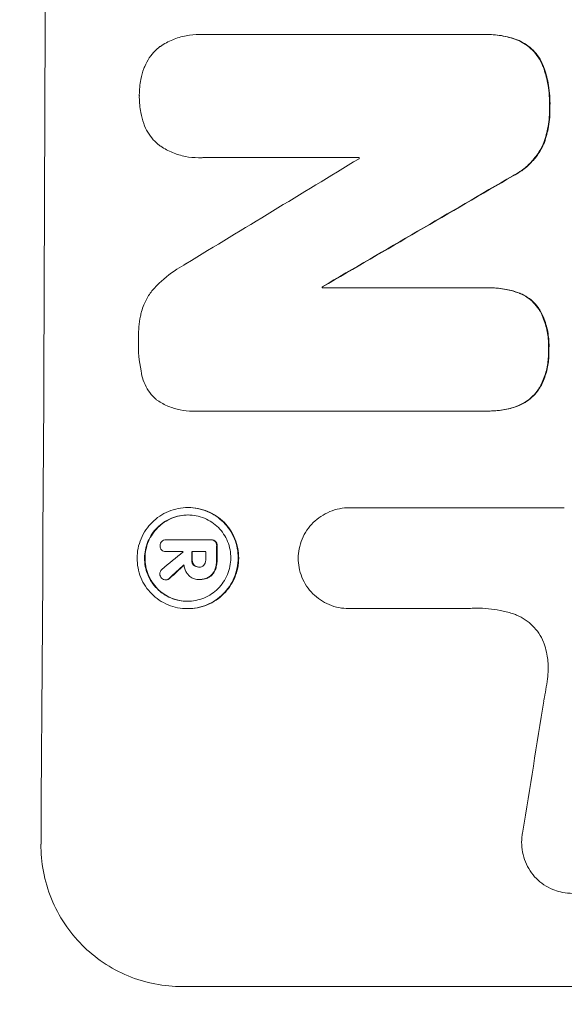
# Model space of a CAD drawing. Units: millimetres. Extents: x -5445 to 6264, y -5275 to 5734.
# Drawn here: x -3376 to -3319, y 375 to 478 of the extents above; entities that cross this region are included whole.
import ezdxf

# ---------------------------------------------------------------- set-up
doc = ezdxf.new("R2010")
doc.units = ezdxf.units.MM
doc.header["$LTSCALE"] = 20
doc.linetypes.add('HIDDEN', pattern=[9.525, 6.35, -3.175])
doc.layers.add('2d', color=230, linetype='Continuous')
doc.layers.add('AS-Free_Space_Hatch', color=31, linetype='HIDDEN')

msp = doc.modelspace()

# ---------------------------------------------------------------- hatches: boundary and pattern name
at = {"layer": 'AS-Free_Space_Hatch'}
h = msp.add_hatch(dxfattribs=at)
h.set_pattern_fill('ANSI31', color=256, scale=100)
h.set_pattern_definition([(45, (-3470, -459), (-224.506, 224.506), [])])
h.paths.add_polyline_path([(-1107, 1541.01), (-3470, 1541.01, 0.432225), (-4445, 541.01, 0.432225), (-3470, -458.99), (-1107, -458.99, 0.414214), (-107, 541.01, 0.414214)])
h.paths.add_polyline_path([(5036.04, -1303.21, 1), (3633.06, 122.15), (2620.94, -874.08), (2038.23, -874.08, 1), (2038.23, -2874.08), (2620.94, -2874.08, 0.196856), (4023.92, -2299.44)])
h.paths.add_polyline_path([(654.72, 3960.02, 1), (-345.28, 3960.02, 1)])

# ---------------------------------------------------------------- linework, layer by layer
at = {"layer": '2d', "lineweight": 0}
for p, q in [((-3356.93, 476.66), (-3356.99, 476.66)), ((-3356.58, 476.65), (-3327.05, 476.65)), ((-3326.71, 476.65), (-3326.76, 476.65)), ((-3357.06, 463.68), (-3357.11, 463.68)), ((-3340.21, 463.69), (-3356.63, 463.69)), ((-3344.1, 449.98), (-3326.69, 449.98)), ((-3344.04, 450.09), (-3344.09, 450.09)), ((-3326.37, 449.98), (-3326.42, 449.98)), ((-3357.7, 437.01), (-3357.75, 437.01)), ((-3326.75, 437.02), (-3357.33, 437.02)), ((-3326.43, 437.02), (-3326.48, 437.02)), ((-3358.15, 426.86), (-3358.21, 426.86)), ((-3341.19, 426.84), (-3341.24, 426.84)), ((-3341.19, 426.84), (-3318.63, 426.84)), ((-3360.46, 423.46), (-3360.51, 423.46)), ((-3360.49, 423.46), (-3355.83, 423.46)), ((-3355.74, 423.46), (-3355.79, 423.46)), ((-3360.48, 422.22), (-3360.53, 422.22)), ((-3358.7, 422.22), (-3360.5, 422.22)), ((-3356.33, 422.22), (-3357.8, 422.22)), ((-3357.02, 420.59), (-3357.07, 420.59)), ((-3360.47, 419.25), (-3360.52, 419.25)), ((-3357.07, 419.29), (-3357.12, 419.29)), ((-3356.95, 419.29), (-3357, 419.29)), ((-3358.22, 416.22), (-3358.27, 416.22)), ((-3341.25, 416.23), (-3341.31, 416.23)), ((-3328.75, 416.23), (-3341.26, 416.23)), ((-3358.8, 376.44), (-3283.85, 376.44))]:
    msp.add_line(p, q, dxfattribs=at)
for centre, major_axis, ratio, start_param, end_param in [((-3430.64, 541.09), (0, 1099), 0.052336, -1.707396, -1.434197), ((-3270.16, 541.09), (-1805.11, -1097.7), 0.014136, 1.513291, 1.523383), ((-3397.53, 541.09), (0, 1098), 0.052336, -1.641452, -1.641345), ((-3245.69, 541.09), (-1880.86, -1098.71), 0.013322, 1.510698, 1.521371), ((-3401.36, 541.09), (0, 1099), 0.052336, -1.653798, -1.653697), ((-3271.99, 541.09), (-1329.36, -1097.64), 0.02123, 1.48632, 1.488009), ((-3415.83, 541.09), (0, 1098), 0.052339, -1.67929, -1.679275), ((-3414.93, 541.09), (0, 1099), 0.052336, -1.679958, -1.679176), ((-3413.46, 541.09), (0, 1098), 0.052336, -1.680058, -1.679275), ((-3412.32, 541.09), (0, 1099), 0.052336, -1.679958, -1.678621), ((-3287.23, 541.09), (-1175.65, -1098.63), 0.024414, 1.485975, 1.487227), ((-3357.34, 541.09), (-167.58, -1097.97), 0.051148, 1.443122, 1.455713)]:
    msp.add_ellipse(centre, major_axis=major_axis, ratio=ratio, start_param=start_param, end_param=end_param, dxfattribs=at)
at = {"layer": '2d', "lineweight": 0, "extrusion": (0, 0, -1)}
for centre, major_axis, ratio, start_param, end_param in [((-3245.69, 541.09), (-1879.14, -1097.71), 0.013322, -1.521305, -1.510622), ((-3401.36, 541.09), (0, -1098), 0.052336, -1.48782, -1.487719), ((-3414.93, 541.09), (0, -1098), 0.052336, -1.462318, -1.461535), ((-3412.32, 541.09), (0, -1098), 0.052336, -1.462873, -1.461535), ((-3287.23, 541.09), (-1174.58, -1097.63), 0.024414, -1.487167, -1.485873)]:
    msp.add_ellipse(centre, major_axis=major_axis, ratio=ratio, start_param=start_param, end_param=end_param, dxfattribs=at)
at = {"layer": '2d', "lineweight": 0}
for points, knots in [([(-3361.2, 475.34), (-3361.17, 475.36), (-3361.14, 475.38), (-3360.7, 475.67), (-3360.26, 475.91), (-3359.36, 476.29), (-3358.88, 476.43), (-3357.93, 476.62), (-3357.45, 476.66), (-3356.99, 476.66), (-3356.85, 476.66), (-3356.72, 476.66), (-3356.58, 476.65)], [-4.287809, -4.287809, -4.287809, -4.287809, -4.174676, -4.174676, -2.783117, -2.783117, -1.391559, -1.391559, 0, 0, 0, 0.39844, 0.39844, 0.39844, 0.39844]), ([(-3327.05, 476.65), (-3326.95, 476.65), (-3326.86, 476.65), (-3326.76, 476.65), (-3326.2, 476.65), (-3325.63, 476.6), (-3324.51, 476.38), (-3323.97, 476.22), (-3323.44, 476.01)], [-0.292179, -0.292179, -0.292179, -0.292179, 0, 0, 0, 1.669759, 1.669759, 3.266904, 3.266904, 3.266904, 3.266904]), ([(-3323.39, 476.01), (-3323.91, 476.22), (-3324.46, 476.38), (-3325.58, 476.6), (-3326.15, 476.65), (-3326.71, 476.65)], [-3.267007, -3.267007, -3.267007, -3.267007, -1.670616, -1.670616, 0, 0, 0, 0]), ([(-3323.44, 476.01), (-3323.18, 475.89), (-3322.93, 475.75), (-3322.43, 475.42), (-3322.19, 475.21), (-3321.75, 474.77), (-3321.55, 474.52), (-3321.19, 473.99), (-3321.03, 473.69), (-3320.88, 473.32), (-3320.85, 473.26), (-3320.83, 473.19)], [1.981056, 1.981056, 1.981056, 1.981056, 2.78787, 2.78787, 3.717159, 3.717159, 4.648425, 4.648425, 5.57969, 5.57969, 5.782216, 5.782216, 5.782216, 5.782216]), ([(-3320.78, 473.19), (-3320.8, 473.26), (-3320.83, 473.32), (-3320.98, 473.69), (-3321.13, 473.98), (-3321.49, 474.52), (-3321.7, 474.77), (-3322.13, 475.21), (-3322.38, 475.41), (-3322.88, 475.75), (-3323.13, 475.89), (-3323.39, 476.01)], [23.988393, 23.988393, 23.988393, 23.988393, 24.190058, 24.190058, 25.120866, 25.120866, 26.051674, 26.051674, 26.981418, 26.981418, 27.789535, 27.789535, 27.789535, 27.789535]), ([(-3362.84, 473.08), (-3362.81, 473.15), (-3362.78, 473.22), (-3362.62, 473.61), (-3362.46, 473.91), (-3362.08, 474.46), (-3361.87, 474.72), (-3361.51, 475.08), (-3361.36, 475.21), (-3361.2, 475.34)], [24.67174, 24.67174, 24.67174, 24.67174, 24.892582, 24.892582, 25.850855, 25.850855, 26.809129, 26.809129, 27.391418, 27.391418, 27.391418, 27.391418]), ([(-3363.31, 470.18), (-3363.32, 470.22), (-3363.32, 470.27), (-3363.31, 470.84), (-3363.26, 471.38), (-3363.08, 472.31), (-3362.97, 472.7), (-3362.84, 473.08)], [37.586507, 37.586507, 37.586507, 37.586507, 37.724017, 37.724017, 39.297304, 39.297304, 40.435727, 40.435727, 40.435727, 40.435727]), ([(-3320.83, 473.19), (-3320.64, 472.66), (-3320.49, 472.12), (-3320.25, 470.84), (-3320.18, 470.11), (-3320.19, 469.27), (-3320.19, 469.15), (-3320.19, 469.02)], [13.338054, 13.338054, 13.338054, 13.338054, 14.932215, 14.932215, 17.066831, 17.066831, 17.437087, 17.437087, 17.437087, 17.437087]), ([(-3320.14, 469.02), (-3320.14, 469.15), (-3320.13, 469.27), (-3320.13, 470.11), (-3320.2, 470.84), (-3320.44, 472.12), (-3320.59, 472.66), (-3320.78, 473.19)], [50.839997, 50.839997, 50.839997, 50.839997, 51.210254, 51.210254, 53.345866, 53.345866, 54.939125, 54.939125, 54.939125, 54.939125]), ([(-3362.86, 467.27), (-3362.99, 467.65), (-3363.09, 468.04), (-3363.27, 468.97), (-3363.32, 469.51), (-3363.32, 470.08), (-3363.32, 470.13), (-3363.31, 470.18)], [34.965334, 34.965334, 34.965334, 34.965334, 36.104394, 36.104394, 37.676306, 37.676306, 37.824653, 37.824653, 37.824653, 37.824653]), ([(-3320.19, 469.02), (-3320.19, 468.9), (-3320.19, 468.78), (-3320.19, 468.03), (-3320.25, 467.38), (-3320.49, 466.18), (-3320.65, 465.63), (-3320.86, 465.09)], [14.722004, 14.722004, 14.722004, 14.722004, 15.087574, 15.087574, 16.975254, 16.975254, 18.593787, 18.593787, 18.593787, 18.593787]), ([(-3320.8, 465.09), (-3320.6, 465.63), (-3320.44, 466.18), (-3320.2, 467.38), (-3320.14, 468.03), (-3320.14, 468.78), (-3320.14, 468.9), (-3320.14, 469.02)], [41.76408, 41.76408, 41.76408, 41.76408, 43.381523, 43.381523, 45.270419, 45.270419, 45.635991, 45.635991, 45.635991, 45.635991]), ([(-3361.24, 465.01), (-3361.4, 465.13), (-3361.55, 465.27), (-3361.91, 465.63), (-3362.11, 465.88), (-3362.48, 466.43), (-3362.64, 466.73), (-3362.8, 467.11), (-3362.83, 467.19), (-3362.86, 467.27)], [18.343228, 18.343228, 18.343228, 18.343228, 18.933984, 18.933984, 19.881462, 19.881462, 20.82894, 20.82894, 21.067482, 21.067482, 21.067482, 21.067482]), ([(-3356.63, 463.69), (-3356.79, 463.68), (-3356.95, 463.68), (-3357.56, 463.68), (-3358.02, 463.72), (-3358.93, 463.9), (-3359.39, 464.04), (-3360.26, 464.4), (-3360.67, 464.62), (-3361.12, 464.92), (-3361.18, 464.97), (-3361.24, 465.01)], [20.907876, 20.907876, 20.907876, 20.907876, 21.389674, 21.389674, 22.725033, 22.725033, 24.060391, 24.060391, 25.395749, 25.395749, 25.604514, 25.604514, 25.604514, 25.604514]), ([(-3320.86, 465.09), (-3321.01, 464.75), (-3321.2, 464.41), (-3321.67, 463.72), (-3321.96, 463.38), (-3322.58, 462.76), (-3322.92, 462.47), (-3323.54, 462.06), (-3323.79, 461.91), (-3324.04, 461.78)], [13.311258, 13.311258, 13.311258, 13.311258, 14.389239, 14.389239, 15.698156, 15.698156, 17.005334, 17.005334, 17.816864, 17.816864, 17.816864, 17.816864]), ([(-3323.99, 461.78), (-3323.73, 461.91), (-3323.49, 462.06), (-3322.87, 462.47), (-3322.53, 462.76), (-3321.91, 463.37), (-3321.62, 463.72), (-3321.15, 464.41), (-3320.96, 464.75), (-3320.8, 465.09)], [24.036707, 24.036707, 24.036707, 24.036707, 24.845861, 24.845861, 26.152206, 26.152206, 27.46195, 27.46195, 28.542311, 28.542311, 28.542311, 28.542311]), ([(-3361.47, 450.23), (-3360.84, 450.85), (-3360.13, 451.43), (-3359.05, 452.15), (-3358.74, 452.34), (-3358.41, 452.53)], [79.341184, 79.341184, 79.341184, 79.341184, 81.992971, 81.992971, 83.048528, 83.048528, 83.048528, 83.048528]), ([(-3363.09, 447.48), (-3363.02, 447.73), (-3362.94, 447.97), (-3362.68, 448.58), (-3362.48, 448.95), (-3362.03, 449.63), (-3361.77, 449.94), (-3361.48, 450.22), (-3361.48, 450.22), (-3361.47, 450.23)], [29.593363, 29.593363, 29.593363, 29.593363, 30.31492, 30.31492, 31.48288, 31.48288, 32.65084, 32.65084, 32.673431, 32.673431, 32.673431, 32.673431]), ([(-3326.69, 449.98), (-3326.6, 449.98), (-3326.51, 449.98), (-3326.42, 449.98), (-3325.89, 449.98), (-3325.33, 449.93), (-3324.3, 449.73), (-3323.84, 449.6), (-3323.38, 449.42)], [-0.262094, -0.262094, -0.262094, -0.262094, 0, 0, 0, 1.618106, 1.618106, 2.99393, 2.99393, 2.99393, 2.99393]), ([(-3323.33, 449.42), (-3323.78, 449.6), (-3324.25, 449.73), (-3325.27, 449.93), (-3325.83, 449.98), (-3326.37, 449.98)], [-2.994112, -2.994112, -2.994112, -2.994112, -1.619709, -1.619709, 0, 0, 0, 0]), ([(-3323.38, 449.42), (-3323.36, 449.42), (-3323.35, 449.41), (-3323.05, 449.29), (-3322.78, 449.14), (-3322.29, 448.81), (-3322.07, 448.62), (-3321.67, 448.22), (-3321.48, 447.99), (-3321.25, 447.66), (-3321.2, 447.56), (-3321.14, 447.47)], [1.649623, 1.649623, 1.649623, 1.649623, 1.705229, 1.705229, 2.557843, 2.557843, 3.410457, 3.410457, 4.266576, 4.266576, 4.579612, 4.579612, 4.579612, 4.579612]), ([(-3321.09, 447.47), (-3321.14, 447.56), (-3321.2, 447.66), (-3321.43, 447.99), (-3321.61, 448.22), (-3322.01, 448.62), (-3322.24, 448.81), (-3322.73, 449.14), (-3323, 449.29), (-3323.29, 449.41), (-3323.31, 449.42), (-3323.33, 449.42)], [22.762149, 22.762149, 22.762149, 22.762149, 23.075182, 23.075182, 23.931294, 23.931294, 24.783909, 24.783909, 25.636523, 25.636523, 25.69213, 25.69213, 25.69213, 25.69213]), ([(-3363.42, 444.53), (-3363.42, 444.62), (-3363.42, 444.72), (-3363.42, 445.53), (-3363.34, 446.26), (-3363.17, 447.16), (-3363.13, 447.32), (-3363.09, 447.48)], [51.352742, 51.352742, 51.352742, 51.352742, 51.631237, 51.631237, 53.784303, 53.784303, 54.256047, 54.256047, 54.256047, 54.256047]), ([(-3321.14, 447.47), (-3321.05, 447.28), (-3320.96, 447.08), (-3320.68, 446.4), (-3320.53, 445.89), (-3320.33, 444.86), (-3320.28, 444.35), (-3320.29, 443.73), (-3320.29, 443.61), (-3320.3, 443.49)], [8.363169, 8.363169, 8.363169, 8.363169, 8.967332, 8.967332, 10.466, 10.466, 11.964668, 11.964668, 12.323769, 12.323769, 12.323769, 12.323769]), ([(-3320.24, 443.49), (-3320.24, 443.61), (-3320.24, 443.73), (-3320.23, 444.35), (-3320.28, 444.86), (-3320.47, 445.89), (-3320.62, 446.4), (-3320.9, 447.08), (-3320.99, 447.28), (-3321.09, 447.47)], [35.54138, 35.54138, 35.54138, 35.54138, 35.900479, 35.900479, 37.399136, 37.399136, 38.897794, 38.897794, 39.501956, 39.501956, 39.501956, 39.501956]), ([(-3363.12, 441.14), (-3363.13, 441.18), (-3363.13, 441.22), (-3363.34, 442.27), (-3363.43, 443.29), (-3363.42, 444.36), (-3363.42, 444.45), (-3363.42, 444.53)], [67.958733, 67.958733, 67.958733, 67.958733, 68.076278, 68.076278, 71.040353, 71.040353, 71.295202, 71.295202, 71.295202, 71.295202]), ([(-3320.3, 443.49), (-3320.29, 443.36), (-3320.29, 443.23), (-3320.29, 442.63), (-3320.34, 442.14), (-3320.53, 441.17), (-3320.68, 440.69), (-3320.97, 440.01), (-3321.07, 439.79), (-3321.18, 439.59)], [10.973728, 10.973728, 10.973728, 10.973728, 11.358879, 11.358879, 12.780803, 12.780803, 14.202727, 14.202727, 14.872884, 14.872884, 14.872884, 14.872884]), ([(-3321.13, 439.59), (-3321.01, 439.79), (-3320.91, 440.01), (-3320.63, 440.69), (-3320.48, 441.17), (-3320.29, 442.14), (-3320.24, 442.63), (-3320.24, 443.23), (-3320.24, 443.36), (-3320.24, 443.49)], [30.568525, 30.568525, 30.568525, 30.568525, 31.238676, 31.238676, 32.660592, 32.660592, 34.082507, 34.082507, 34.467656, 34.467656, 34.467656, 34.467656]), ([(-3361.53, 438.22), (-3361.6, 438.28), (-3361.67, 438.35), (-3361.96, 438.64), (-3362.17, 438.89), (-3362.53, 439.43), (-3362.68, 439.72), (-3362.94, 440.34), (-3363.03, 440.66), (-3363.1, 441.03), (-3363.11, 441.09), (-3363.12, 441.14)], [18.507657, 18.507657, 18.507657, 18.507657, 18.7951, 18.7951, 19.736285, 19.736285, 20.677469, 20.677469, 21.618654, 21.618654, 21.777593, 21.777593, 21.777593, 21.777593]), ([(-3321.18, 439.59), (-3321.23, 439.49), (-3321.29, 439.4), (-3321.53, 439.05), (-3321.72, 438.82), (-3322.13, 438.41), (-3322.37, 438.21), (-3322.87, 437.87), (-3323.15, 437.72), (-3323.44, 437.6), (-3323.44, 437.6), (-3323.44, 437.6)], [9.323445, 9.323445, 9.323445, 9.323445, 9.639348, 9.639348, 10.516527, 10.516527, 11.391589, 11.391589, 12.266651, 12.266651, 12.269239, 12.269239, 12.269239, 12.269239]), ([(-3323.39, 437.6), (-3323.38, 437.6), (-3323.38, 437.6), (-3323.1, 437.72), (-3322.82, 437.87), (-3322.31, 438.21), (-3322.08, 438.41), (-3321.67, 438.82), (-3321.47, 439.05), (-3321.24, 439.4), (-3321.18, 439.49), (-3321.13, 439.59)], [15.764256, 15.764256, 15.764256, 15.764256, 15.766842, 15.766842, 16.641903, 16.641903, 17.516963, 17.516963, 18.394137, 18.394137, 18.71004, 18.71004, 18.71004, 18.71004]), ([(-3357.33, 437.02), (-3357.47, 437.01), (-3357.61, 437.01), (-3358.16, 437.01), (-3358.59, 437.05), (-3359.43, 437.22), (-3359.85, 437.34), (-3360.66, 437.68), (-3361.05, 437.89), (-3361.45, 438.16), (-3361.49, 438.19), (-3361.53, 438.22)], [19.405851, 19.405851, 19.405851, 19.405851, 19.825526, 19.825526, 21.063308, 21.063308, 22.30109, 22.30109, 23.538871, 23.538871, 23.687934, 23.687934, 23.687934, 23.687934]), ([(-3323.44, 437.6), (-3323.91, 437.41), (-3324.41, 437.27), (-3325.43, 437.07), (-3325.96, 437.02), (-3326.57, 437.02), (-3326.66, 437.02), (-3326.75, 437.02)], [21.775065, 21.775065, 21.775065, 21.775065, 23.221179, 23.221179, 24.767605, 24.767605, 25.035328, 25.035328, 25.035328, 25.035328]), ([(-3326.43, 437.02), (-3325.91, 437.02), (-3325.38, 437.07), (-3324.35, 437.27), (-3323.86, 437.41), (-3323.39, 437.6)], [24.767517, 24.767517, 24.767517, 24.767517, 26.31394, 26.31394, 27.760055, 27.760055, 27.760055, 27.760055]), ([(-3358.21, 426.86), (-3357.87, 426.86), (-3357.53, 426.83), (-3356.84, 426.69), (-3356.5, 426.59), (-3355.85, 426.32), (-3355.54, 426.15), (-3354.96, 425.76), (-3354.7, 425.54), (-3354.23, 425.07), (-3354.01, 424.8), (-3353.62, 424.22), (-3353.45, 423.9), (-3353.18, 423.25), (-3353.08, 422.91), (-3352.95, 422.22), (-3352.92, 421.87), (-3352.92, 421.2), (-3352.96, 420.86), (-3353.1, 420.17), (-3353.2, 419.83), (-3353.48, 419.17), (-3353.65, 418.86), (-3354.04, 418.27), (-3354.27, 418.01), (-3354.74, 417.54), (-3355.01, 417.31), (-3355.59, 416.92), (-3355.91, 416.76), (-3356.56, 416.49), (-3356.9, 416.38), (-3357.59, 416.25), (-3357.93, 416.22), (-3358.6, 416.22), (-3358.95, 416.25), (-3359.63, 416.38), (-3359.97, 416.49), (-3360.63, 416.76), (-3360.94, 416.93), (-3361.52, 417.32), (-3361.78, 417.54), (-3362.25, 418.01), (-3362.47, 418.28), (-3362.86, 418.86), (-3363.03, 419.17), (-3363.29, 419.83), (-3363.39, 420.17), (-3363.52, 420.86), (-3363.55, 421.2), (-3363.55, 421.87), (-3363.52, 422.22), (-3363.38, 422.9), (-3363.27, 423.25), (-3363, 423.9), (-3362.83, 424.22), (-3362.43, 424.8), (-3362.21, 425.06), (-3361.74, 425.54), (-3361.47, 425.76), (-3360.89, 426.15), (-3360.57, 426.32), (-3359.92, 426.59), (-3359.57, 426.69), (-3358.89, 426.83), (-3358.54, 426.86), (-3358.21, 426.86)], [0, 0, 0, 0, 1.002005, 1.002005, 2.00401, 2.00401, 3.006015, 3.006015, 4.00802, 4.00802, 5.016461, 5.016461, 6.024902, 6.024902, 7.033343, 7.033343, 8.041783, 8.041783, 9.050643, 9.050643, 10.059502, 10.059502, 11.068362, 11.068362, 12.077221, 12.077221, 13.079268, 13.079268, 14.081315, 14.081315, 15.083363, 15.083363, 16.08541, 16.08541, 17.089097, 17.089097, 18.092783, 18.092783, 19.09647, 19.09647, 20.100157, 20.100157, 21.107377, 21.107377, 22.114598, 22.114598, 23.121818, 23.121818, 24.129038, 24.129038, 25.135981, 25.135981, 26.142924, 26.142924, 27.149866, 27.149866, 28.156809, 28.156809, 29.160312, 29.160312, 30.163816, 30.163816, 31.167319, 31.167319, 32.170823, 32.170823, 32.170823, 32.170823]), ([(-3358.21, 426.08), (-3358.5, 426.08), (-3358.79, 426.05), (-3359.38, 425.94), (-3359.67, 425.85), (-3360.23, 425.62), (-3360.5, 425.47), (-3361, 425.14), (-3361.22, 424.95), (-3361.63, 424.55), (-3361.82, 424.32), (-3362.16, 423.82), (-3362.3, 423.55), (-3362.54, 422.99), (-3362.63, 422.7), (-3362.74, 422.12), (-3362.77, 421.82), (-3362.78, 421.25), (-3362.75, 420.96), (-3362.64, 420.37), (-3362.55, 420.08), (-3362.33, 419.52), (-3362.18, 419.25), (-3361.85, 418.75), (-3361.66, 418.53), (-3361.26, 418.12), (-3361.04, 417.93), (-3360.54, 417.6), (-3360.28, 417.46), (-3359.72, 417.22), (-3359.43, 417.14), (-3358.84, 417.02), (-3358.55, 416.99), (-3357.98, 416.99), (-3357.68, 417.02), (-3357.1, 417.14), (-3356.81, 417.22), (-3356.25, 417.45), (-3355.98, 417.6), (-3355.48, 417.93), (-3355.25, 418.12), (-3354.85, 418.52), (-3354.66, 418.75), (-3354.32, 419.25), (-3354.17, 419.52), (-3353.94, 420.08), (-3353.85, 420.37), (-3353.73, 420.96), (-3353.7, 421.25), (-3353.7, 421.82), (-3353.72, 422.12), (-3353.83, 422.7), (-3353.92, 423), (-3354.15, 423.56), (-3354.29, 423.83), (-3354.62, 424.32), (-3354.81, 424.55), (-3355.21, 424.95), (-3355.44, 425.14), (-3355.93, 425.48), (-3356.2, 425.62), (-3356.76, 425.85), (-3357.05, 425.94), (-3357.63, 426.05), (-3357.93, 426.08), (-3358.21, 426.08)], [0, 0, 0, 0, 0.856811, 0.856811, 1.713621, 1.713621, 2.570432, 2.570432, 3.427243, 3.427243, 4.286996, 4.286996, 5.146749, 5.146749, 6.006502, 6.006502, 6.866255, 6.866255, 7.72621, 7.72621, 8.586166, 8.586166, 9.446121, 9.446121, 10.306077, 10.306077, 11.163021, 11.163021, 12.019965, 12.019965, 12.87691, 12.87691, 13.733854, 13.733854, 14.589407, 14.589407, 15.44496, 15.44496, 16.300514, 16.300514, 17.156067, 17.156067, 18.017413, 18.017413, 18.878759, 18.878759, 19.740105, 19.740105, 20.601451, 20.601451, 21.462492, 21.462492, 22.323533, 22.323533, 23.184574, 23.184574, 24.045615, 24.045615, 24.901138, 24.901138, 25.75666, 25.75666, 26.612183, 26.612183, 27.467705, 27.467705, 27.467705, 27.467705]), ([(-3358.24, 416.99), (-3358.51, 417), (-3358.8, 417.02), (-3359.37, 417.14), (-3359.67, 417.22), (-3360.22, 417.45), (-3360.49, 417.6), (-3360.98, 417.93), (-3361.21, 418.12), (-3361.61, 418.52), (-3361.8, 418.75), (-3362.13, 419.25), (-3362.27, 419.52), (-3362.5, 420.08), (-3362.59, 420.37), (-3362.7, 420.96), (-3362.72, 421.25), (-3362.72, 421.82), (-3362.69, 422.12), (-3362.57, 422.7), (-3362.48, 423), (-3362.25, 423.56), (-3362.1, 423.83), (-3361.77, 424.32), (-3361.57, 424.55), (-3361.17, 424.95), (-3360.94, 425.14), (-3360.44, 425.48), (-3360.18, 425.62), (-3359.62, 425.85), (-3359.32, 425.94), (-3358.75, 426.05), (-3358.46, 426.08), (-3358.18, 426.08)], [13.760124, 13.760124, 13.760124, 13.760124, 14.589332, 14.589332, 15.444886, 15.444886, 16.30044, 16.30044, 17.155994, 17.155994, 18.017329, 18.017329, 18.878665, 18.878665, 19.740001, 19.740001, 20.601337, 20.601337, 21.462368, 21.462368, 22.3234, 22.3234, 23.184431, 23.184431, 24.045462, 24.045462, 24.900985, 24.900985, 25.756508, 25.756508, 26.612032, 26.612032, 27.441233, 27.441233, 27.441233, 27.441233]), ([(-3358.22, 416.22), (-3357.88, 416.22), (-3357.54, 416.25), (-3356.85, 416.38), (-3356.51, 416.49), (-3355.85, 416.76), (-3355.54, 416.92), (-3354.96, 417.31), (-3354.69, 417.54), (-3354.21, 418.01), (-3353.99, 418.27), (-3353.6, 418.86), (-3353.42, 419.17), (-3353.15, 419.83), (-3353.04, 420.17), (-3352.91, 420.86), (-3352.87, 421.2), (-3352.87, 421.87), (-3352.9, 422.22), (-3353.03, 422.91), (-3353.13, 423.25), (-3353.4, 423.9), (-3353.56, 424.22), (-3353.95, 424.8), (-3354.17, 425.07), (-3354.64, 425.54), (-3354.91, 425.76), (-3355.49, 426.15), (-3355.8, 426.32), (-3356.45, 426.59), (-3356.79, 426.69), (-3357.48, 426.83), (-3357.82, 426.86), (-3358.15, 426.86)], [16.085325, 16.085325, 16.085325, 16.085325, 17.087372, 17.087372, 18.08942, 18.08942, 19.091468, 19.091468, 20.093516, 20.093516, 21.102363, 21.102363, 22.111211, 22.111211, 23.120058, 23.120058, 24.128905, 24.128905, 25.137335, 25.137335, 26.145764, 26.145764, 27.154194, 27.154194, 28.162624, 28.162624, 29.164629, 29.164629, 30.166635, 30.166635, 31.168641, 31.168641, 32.170646, 32.170646, 32.170646, 32.170646]), ([(-3346.61, 421.53), (-3346.61, 421.85), (-3346.58, 422.18), (-3346.44, 422.86), (-3346.34, 423.2), (-3346.06, 423.86), (-3345.89, 424.18), (-3345.49, 424.76), (-3345.27, 425.03), (-3344.79, 425.51), (-3344.52, 425.73), (-3343.93, 426.12), (-3343.62, 426.29), (-3342.96, 426.57), (-3342.61, 426.67), (-3341.92, 426.81), (-3341.57, 426.84), (-3341.24, 426.84), (-3341.22, 426.84), (-3341.21, 426.84), (-3341.19, 426.84)], [-8.044351, -8.044351, -8.044351, -8.044351, -7.078048, -7.078048, -6.064919, -6.064919, -5.051791, -5.051791, -4.038662, -4.038662, -3.028996, -3.028996, -2.019331, -2.019331, -1.009665, -1.009665, 0, 0, 0, 0.043565, 0.043565, 0.043565, 0.043565]), ([(-3361.14, 422.84), (-3361.14, 422.85), (-3361.14, 422.86), (-3361.14, 422.94), (-3361.13, 423.02), (-3361.06, 423.17), (-3361.02, 423.24), (-3360.96, 423.3), (-3360.96, 423.3), (-3360.96, 423.3)], [2.7405656, 2.7405656, 2.7405656, 2.7405656, 2.7645335, 2.7645335, 2.9956469, 2.9956469, 3.2267604, 3.2267604, 3.2314088, 3.2314088, 3.2314088, 3.2314088]), ([(-3361.05, 422.48), (-3361.06, 422.51), (-3361.08, 422.54), (-3361.13, 422.66), (-3361.14, 422.74), (-3361.14, 422.83), (-3361.14, 422.84), (-3361.14, 422.84)], [2.6460927, 2.6460927, 2.6460927, 2.6460927, 2.7428173, 2.7428173, 2.9926292, 2.9926292, 3.0044735, 3.0044735, 3.0044735, 3.0044735]), ([(-3360.96, 423.3), (-3360.9, 423.34), (-3360.84, 423.38), (-3360.69, 423.45), (-3360.6, 423.46), (-3360.51, 423.46), (-3360.51, 423.46), (-3360.5, 423.46), (-3360.49, 423.46)], [-0.4624536, -0.4624536, -0.4624536, -0.4624536, -0.2570487, -0.2570487, 0, 0, 0, 0.0225595, 0.0225595, 0.0225595, 0.0225595]), ([(-3355.83, 423.46), (-3355.82, 423.46), (-3355.8, 423.46), (-3355.79, 423.46), (-3355.71, 423.46), (-3355.62, 423.45), (-3355.47, 423.39), (-3355.41, 423.34), (-3355.35, 423.3)], [-0.039851, -0.039851, -0.039851, -0.039851, 0, 0, 0, 0.2444874, 0.2444874, 0.4574174, 0.4574174, 0.4574174, 0.4574174]), ([(-3355.3, 423.3), (-3355.35, 423.34), (-3355.42, 423.39), (-3355.57, 423.45), (-3355.65, 423.46), (-3355.74, 423.46)], [-0.4574306, -0.4574306, -0.4574306, -0.4574306, -0.2448594, -0.2448594, 0, 0, 0, 0]), ([(-3355.35, 423.3), (-3355.3, 423.24), (-3355.26, 423.18), (-3355.2, 423.03), (-3355.18, 422.94), (-3355.18, 422.85), (-3355.19, 422.84), (-3355.19, 422.82)], [0.4952521, 0.4952521, 0.4952521, 0.4952521, 0.7165514, 0.7165514, 0.9559413, 0.9559413, 0.9946135, 0.9946135, 0.9946135, 0.9946135]), ([(-3355.13, 422.82), (-3355.13, 422.84), (-3355.13, 422.85), (-3355.13, 422.94), (-3355.15, 423.03), (-3355.21, 423.18), (-3355.25, 423.24), (-3355.3, 423.3)], [2.8291879, 2.8291879, 2.8291879, 2.8291879, 2.8678597, 2.8678597, 3.1072476, 3.1072476, 3.3285449, 3.3285449, 3.3285449, 3.3285449]), ([(-3360.5, 422.22), (-3360.51, 422.22), (-3360.52, 422.22), (-3360.61, 422.22), (-3360.7, 422.23), (-3360.85, 422.29), (-3360.92, 422.34), (-3361, 422.42), (-3361.03, 422.45), (-3361.05, 422.48)], [1.8581553, 1.8581553, 1.8581553, 1.8581553, 1.8950935, 1.8950935, 2.1312173, 2.1312173, 2.3673412, 2.3673412, 2.477136, 2.477136, 2.477136, 2.477136]), ([(-3358.2, 419.8), (-3358.24, 419.85), (-3358.28, 419.89), (-3358.38, 420.06), (-3358.45, 420.18), (-3358.56, 420.44), (-3358.59, 420.57), (-3358.63, 420.75), (-3358.63, 420.79), (-3358.64, 420.83)], [8.092897, 8.092897, 8.092897, 8.092897, 8.264518, 8.264518, 8.65959, 8.65959, 9.054662, 9.054662, 9.17526, 9.17526, 9.17526, 9.17526]), ([(-3357.81, 421.36), (-3357.81, 421.35), (-3357.81, 421.34), (-3357.81, 421.23), (-3357.79, 421.12), (-3357.72, 420.94), (-3357.67, 420.87), (-3357.62, 420.8)], [1.1853777, 1.1853777, 1.1853777, 1.1853777, 1.216925, 1.216925, 1.5221769, 1.5221769, 1.767158, 1.767158, 1.767158, 1.767158]), ([(-3357.56, 420.8), (-3357.62, 420.87), (-3357.66, 420.94), (-3357.74, 421.12), (-3357.76, 421.23), (-3357.76, 421.34), (-3357.75, 421.35), (-3357.75, 421.36)], [3.1006119, 3.1006119, 3.1006119, 3.1006119, 3.3455915, 3.3455915, 3.6508399, 3.6508399, 3.6823869, 3.6823869, 3.6823869, 3.6823869]), ([(-3357.62, 420.8), (-3357.61, 420.8), (-3357.61, 420.8), (-3357.55, 420.74), (-3357.47, 420.68), (-3357.29, 420.61), (-3357.19, 420.59), (-3357.09, 420.59), (-3357.08, 420.59), (-3357.07, 420.59)], [1.6341435, 1.6341435, 1.6341435, 1.6341435, 1.6413176, 1.6413176, 1.9142406, 1.9142406, 2.1871636, 2.1871636, 2.2155784, 2.2155784, 2.2155784, 2.2155784]), ([(-3357.08, 420.59), (-3357.16, 420.59), (-3357.24, 420.61), (-3357.41, 420.68), (-3357.49, 420.74), (-3357.56, 420.8), (-3357.56, 420.8), (-3357.56, 420.8)], [2.2133591, 2.2133591, 2.2133591, 2.2133591, 2.4600735, 2.4600735, 2.7329959, 2.7329959, 2.74017, 2.74017, 2.74017, 2.74017]), ([(-3357.07, 420.59), (-3357.06, 420.59), (-3357.04, 420.59), (-3356.94, 420.59), (-3356.85, 420.6), (-3356.68, 420.67), (-3356.61, 420.73), (-3356.54, 420.79), (-3356.54, 420.8), (-3356.53, 420.8)], [2.011225, 2.011225, 2.011225, 2.011225, 2.0557924, 2.0557924, 2.3119166, 2.3119166, 2.5680409, 2.5680409, 2.5935618, 2.5935618, 2.5935618, 2.5935618]), ([(-3356.53, 420.8), (-3356.48, 420.87), (-3356.43, 420.94), (-3356.36, 421.11), (-3356.34, 421.22), (-3356.34, 421.33), (-3356.34, 421.35), (-3356.34, 421.36)], [3.0394514, 3.0394514, 3.0394514, 3.0394514, 3.2767957, 3.2767957, 3.5752568, 3.5752568, 3.6207868, 3.6207868, 3.6207868, 3.6207868]), ([(-3355.19, 421.36), (-3355.19, 421.34), (-3355.19, 421.31), (-3355.19, 421.11), (-3355.21, 420.93), (-3355.28, 420.6), (-3355.32, 420.45), (-3355.38, 420.3)], [4.141263, 4.141263, 4.141263, 4.141263, 4.217535, 4.217535, 4.746561, 4.746561, 5.190835, 5.190835, 5.190835, 5.190835]), ([(-3355.33, 420.3), (-3355.27, 420.45), (-3355.23, 420.6), (-3355.16, 420.93), (-3355.14, 421.11), (-3355.14, 421.31), (-3355.14, 421.34), (-3355.14, 421.36)], [11.680358, 11.680358, 11.680358, 11.680358, 12.125377, 12.125377, 12.653552, 12.653552, 12.729822, 12.729822, 12.729822, 12.729822]), ([(-3341.26, 416.23), (-3341.27, 416.23), (-3341.29, 416.23), (-3341.64, 416.23), (-3341.99, 416.26), (-3342.68, 416.4), (-3343.02, 416.5), (-3343.68, 416.78), (-3343.99, 416.94), (-3344.57, 417.34), (-3344.84, 417.56), (-3345.31, 418.03), (-3345.53, 418.3), (-3345.92, 418.89), (-3346.09, 419.2), (-3346.35, 419.86), (-3346.46, 420.2), (-3346.58, 420.88), (-3346.61, 421.21), (-3346.61, 421.53)], [16.105136, 16.105136, 16.105136, 16.105136, 16.157481, 16.157481, 17.165666, 17.165666, 18.173852, 18.173852, 19.182037, 19.182037, 20.190223, 20.190223, 21.201955, 21.201955, 22.213688, 22.213688, 23.22542, 23.22542, 24.19191, 24.19191, 24.19191, 24.19191]), ([(-3361.16, 419.87), (-3361.16, 419.88), (-3361.16, 419.88), (-3361.16, 419.96), (-3361.14, 420.04), (-3361.08, 420.2), (-3361.03, 420.27), (-3360.96, 420.34), (-3360.95, 420.35), (-3360.94, 420.36)], [2.9024974, 2.9024974, 2.9024974, 2.9024974, 2.904066, 2.904066, 3.1464977, 3.1464977, 3.3889295, 3.3889295, 3.4276784, 3.4276784, 3.4276784, 3.4276784]), ([(-3360.97, 419.43), (-3360.97, 419.44), (-3360.98, 419.44), (-3361.04, 419.5), (-3361.08, 419.57), (-3361.14, 419.72), (-3361.16, 419.8), (-3361.16, 419.87)], [2.2879706, 2.2879706, 2.2879706, 2.2879706, 2.3052489, 2.3052489, 2.5362704, 2.5362704, 2.7657972, 2.7657972, 2.7657972, 2.7657972]), ([(-3357.08, 419.29), (-3357.09, 419.29), (-3357.11, 419.29), (-3357.3, 419.29), (-3357.49, 419.33), (-3357.84, 419.47), (-3358, 419.58), (-3358.15, 419.74), (-3358.18, 419.77), (-3358.2, 419.8)], [4.271685, 4.271685, 4.271685, 4.271685, 4.309185, 4.309185, 4.846899, 4.846899, 5.384614, 5.384614, 5.50558, 5.50558, 5.50558, 5.50558]), ([(-3355.38, 420.3), (-3355.38, 420.29), (-3355.39, 420.27), (-3355.47, 420.07), (-3355.59, 419.9), (-3355.81, 419.68), (-3355.91, 419.6), (-3356.03, 419.54)], [2.7955056, 2.7955056, 2.7955056, 2.7955056, 2.8383294, 2.8383294, 3.4075498, 3.4075498, 3.778119, 3.778119, 3.778119, 3.778119]), ([(-3355.97, 419.54), (-3355.86, 419.6), (-3355.76, 419.68), (-3355.54, 419.9), (-3355.42, 420.07), (-3355.34, 420.27), (-3355.33, 420.29), (-3355.33, 420.3)], [5.2985872, 5.2985872, 5.2985872, 5.2985872, 5.6691581, 5.6691581, 6.2383717, 6.2383717, 6.2811943, 6.2811943, 6.2811943, 6.2811943]), ([(-3360.52, 419.25), (-3360.6, 419.25), (-3360.69, 419.27), (-3360.85, 419.33), (-3360.91, 419.38), (-3360.97, 419.43)], [1.9928936, 1.9928936, 1.9928936, 1.9928936, 2.2359896, 2.2359896, 2.4678962, 2.4678962, 2.4678962, 2.4678962]), ([(-3360.16, 419.42), (-3360.16, 419.41), (-3360.16, 419.41), (-3360.21, 419.36), (-3360.27, 419.32), (-3360.4, 419.27), (-3360.46, 419.25), (-3360.52, 419.25)], [1.1965117, 1.1965117, 1.1965117, 1.1965117, 1.2109976, 1.2109976, 1.4123529, 1.4123529, 1.5923639, 1.5923639, 1.5923639, 1.5923639]), ([(-3360.47, 419.25), (-3360.41, 419.25), (-3360.35, 419.27), (-3360.22, 419.32), (-3360.16, 419.36), (-3360.11, 419.41), (-3360.11, 419.41), (-3360.1, 419.42)], [1.6350429, 1.6350429, 1.6350429, 1.6350429, 1.8150534, 1.8150534, 2.0164082, 2.0164082, 2.030894, 2.030894, 2.030894, 2.030894]), ([(-3356.03, 419.54), (-3356.09, 419.5), (-3356.15, 419.47), (-3356.34, 419.39), (-3356.48, 419.35), (-3356.74, 419.3), (-3356.87, 419.29), (-3357.03, 419.29), (-3357.05, 419.29), (-3357.08, 419.29)], [5.208942, 5.208942, 5.208942, 5.208942, 5.408602, 5.408602, 5.793475, 5.793475, 6.178349, 6.178349, 6.258109, 6.258109, 6.258109, 6.258109]), ([(-3356.95, 419.29), (-3356.82, 419.29), (-3356.69, 419.3), (-3356.42, 419.36), (-3356.29, 419.39), (-3356.1, 419.47), (-3356.04, 419.5), (-3355.97, 419.54)], [6.1783147, 6.1783147, 6.1783147, 6.1783147, 6.5638023, 6.5638023, 6.94929, 6.94929, 7.1478132, 7.1478132, 7.1478132, 7.1478132]), ([(-3324.09, 415.71), (-3324.51, 415.84), (-3324.94, 415.95), (-3326.19, 416.19), (-3327.02, 416.27), (-3327.83, 416.27), (-3328.15, 416.27), (-3328.47, 416.26), (-3328.8, 416.23)], [-3.666754, -3.666754, -3.666754, -3.666754, -2.413707, -2.413707, 0, 0, 0, 0.961806, 0.961806, 0.961806, 0.961806]), ([(-3320.68, 412.32), (-3320.72, 412.45), (-3320.77, 412.58), (-3320.95, 413.03), (-3321.12, 413.34), (-3321.5, 413.91), (-3321.72, 414.18), (-3322.19, 414.64), (-3322.45, 414.86), (-3323.02, 415.25), (-3323.33, 415.41), (-3323.79, 415.61), (-3323.94, 415.66), (-3324.09, 415.71)], [25.47697, 25.47697, 25.47697, 25.47697, 25.860645, 25.860645, 26.858642, 26.858642, 27.856639, 27.856639, 28.847034, 28.847034, 29.837429, 29.837429, 30.283957, 30.283957, 30.283957, 30.283957]), ([(-3320.37, 409.09), (-3320.34, 409.38), (-3320.32, 409.66), (-3320.31, 410.41), (-3320.36, 410.91), (-3320.51, 411.72), (-3320.59, 412.02), (-3320.68, 412.32)], [34.062696, 34.062696, 34.062696, 34.062696, 34.894721, 34.894721, 36.353869, 36.353869, 37.252181, 37.252181, 37.252181, 37.252181]), ([(-3320.8, 406.5), (-3320.77, 406.63), (-3320.75, 406.75), (-3320.57, 407.62), (-3320.45, 408.36), (-3320.37, 409.09)], [115.426806, 115.426806, 115.426806, 115.426806, 115.79961, 115.79961, 117.967016, 117.967016, 117.967016, 117.967016]), ([(-3319.04, 386.4), (-3319.31, 386.46), (-3319.58, 386.55), (-3320.16, 386.79), (-3320.48, 386.97), (-3321.06, 387.36), (-3321.33, 387.58), (-3321.81, 388.06), (-3322.03, 388.33), (-3322.42, 388.92), (-3322.59, 389.24), (-3322.86, 389.9), (-3322.96, 390.25), (-3323.09, 390.94), (-3323.12, 391.29), (-3323.11, 391.97), (-3323.08, 392.32), (-3323, 392.71), (-3322.99, 392.75), (-3322.98, 392.79)], [17.536676, 17.536676, 17.536676, 17.536676, 18.331905, 18.331905, 19.347988, 19.347988, 20.36407, 20.36407, 21.385754, 21.385754, 22.407438, 22.407438, 23.429122, 23.429122, 24.450805, 24.450805, 25.47213, 25.47213, 25.595535, 25.595535, 25.595535, 25.595535]), ([(-3373.66, 391.44), (-3373.67, 390.49), (-3373.59, 389.52), (-3373.22, 387.58), (-3372.94, 386.61), (-3372.18, 384.76), (-3371.71, 383.87), (-3370.62, 382.23), (-3370, 381.48), (-3368.68, 380.15), (-3367.93, 379.53), (-3366.31, 378.43), (-3365.43, 377.96), (-3363.59, 377.19), (-3362.64, 376.9), (-3360.71, 376.53), (-3359.74, 376.44), (-3358.8, 376.44)], [-22.717175, -22.717175, -22.717175, -22.717175, -19.861909, -19.861909, -17.006642, -17.006642, -14.151375, -14.151375, -11.296109, -11.296109, -8.472082, -8.472082, -5.648054, -5.648054, -2.824027, -2.824027, 0, 0, 0, 0]), ([(-3312.52, 390.33), (-3312.58, 390.08), (-3312.67, 389.82), (-3312.91, 389.25), (-3313.08, 388.93), (-3313.48, 388.34), (-3313.71, 388.07), (-3314.19, 387.59), (-3314.46, 387.36), (-3315.05, 386.97), (-3315.37, 386.8), (-3316.04, 386.52), (-3316.39, 386.42), (-3317.08, 386.28), (-3317.44, 386.25), (-3318.11, 386.25), (-3318.46, 386.28), (-3318.89, 386.36), (-3318.96, 386.38), (-3319.04, 386.4)], [9.465229, 9.465229, 9.465229, 9.465229, 10.219432, 10.219432, 11.243862, 11.243862, 12.268291, 12.268291, 13.287105, 13.287105, 14.305919, 14.305919, 15.324733, 15.324733, 16.343547, 16.343547, 17.35977, 17.35977, 17.583641, 17.583641, 17.583641, 17.583641])]:
    msp.add_open_spline(points, degree=3, knots=knots, dxfattribs=at)
for points in [[(-3356.53, 476.65), (-3356.67, 476.66), (-3356.8, 476.66), (-3356.93, 476.66)], [(-3357.06, 463.68), (-3356.9, 463.68), (-3356.74, 463.68), (-3356.58, 463.69)], [(-3357.7, 437.01), (-3357.56, 437.01), (-3357.41, 437.01), (-3357.27, 437.02)], [(-3341.14, 426.84), (-3341.16, 426.84), (-3341.17, 426.84), (-3341.19, 426.84)], [(-3360.44, 423.46), (-3360.45, 423.46), (-3360.45, 423.46), (-3360.46, 423.46)], [(-3360.48, 422.22), (-3360.47, 422.22), (-3360.46, 422.22), (-3360.45, 422.22)], [(-3357, 420.59), (-3357.01, 420.59), (-3357.01, 420.59), (-3357.02, 420.59)], [(-3328.75, 416.23), (-3328.43, 416.26), (-3328.11, 416.27), (-3327.8, 416.27)]]:
    msp.add_open_spline(points, degree=3, dxfattribs=at)

doc.saveas('drawing.dxf')
